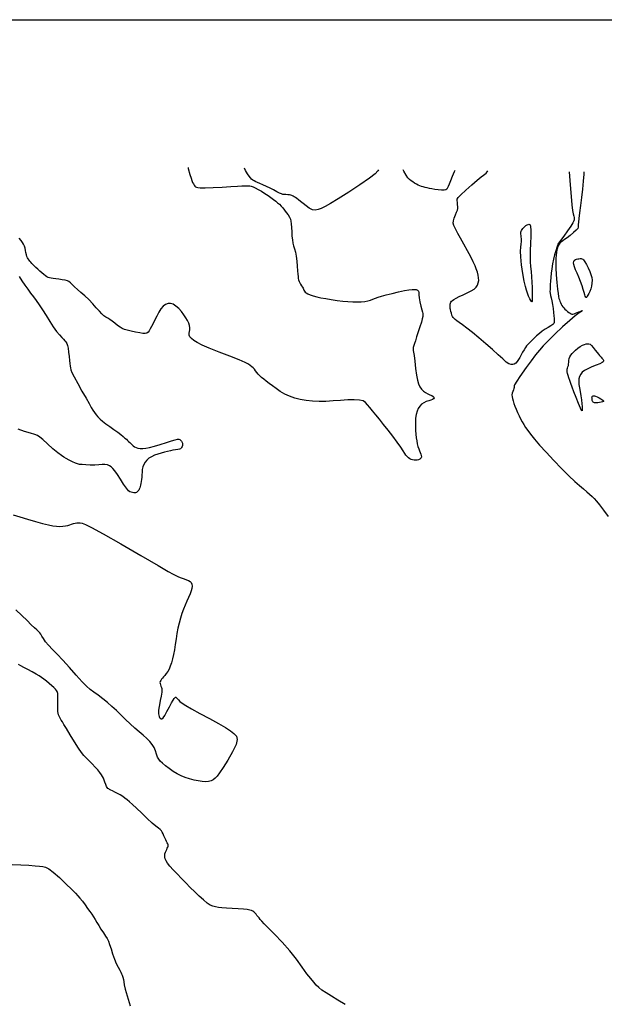
# Model space of a CAD drawing. Extents: x 354329 to 357529, y 1035158 to 1038158.
# Drawn here: x 356783 to 356974, y 1037787 to 1038108 of the extents above; entities that cross this region are included whole.
import ezdxf

# ---------------------------------------------------------------- set-up
doc = ezdxf.new("R2010")
doc.units = 0
doc.header["$LTSCALE"] = 25
doc.header["$MEASUREMENT"] = 0
doc.layers.add('5', color=5, linetype='CONTINUOUS')
doc.layers.add('INTER', color=33, linetype='CONTINUOUS')

msp = doc.modelspace()

# ---------------------------------------------------------------- linework, layer by layer
at = {"layer": '5'}
msp.add_line((354478.72, 1038108.373, 2274), (357478.72, 1038108.373, 2274), dxfattribs=at)
at = {"layer": 'INTER', "color": 33, "linetype": 'CONTINUOUS'}
for points, elevation in [([(356837.995, 1038060.154), (356838.063, 1038059.9), (356838.063, 1038059.9), (356838.605, 1038057.939), (356838.968, 1038056.726), (356839.237, 1038055.943), (356839.237, 1038055.943), (356839.486, 1038055.324), (356839.73, 1038054.815), (356839.967, 1038054.416), (356839.967, 1038054.416), (356840.201, 1038054.123), (356840.452, 1038053.912), (356840.742, 1038053.754), (356840.742, 1038053.754), (356841.148, 1038053.63), (356841.972, 1038053.558), (356843.571, 1038053.562), (356843.571, 1038053.562), (356846.131, 1038053.658), (356849.16, 1038053.807), (356851.992, 1038053.963), (356851.992, 1038053.963), (356854.107, 1038054.084), (356855.556, 1038054.17), (356856.533, 1038054.226), (356856.533, 1038054.226), (356857.217, 1038054.258), (356857.726, 1038054.258), (356858.161, 1038054.218), (356858.161, 1038054.218), (356858.62, 1038054.121), (356859.181, 1038053.926), (356859.914, 1038053.585), (356859.914, 1038053.585), (356860.862, 1038053.069), (356861.945, 1038052.429), (356863.052, 1038051.736), (356863.052, 1038051.736), (356864.09, 1038051.052), (356865.03, 1038050.4), (356865.86, 1038049.794), (356865.86, 1038049.794), (356866.578, 1038049.239), (356867.206, 1038048.715), (356867.777, 1038048.188), (356867.777, 1038048.188), (356868.321, 1038047.631), (356868.864, 1038047.016), (356869.428, 1038046.318), (356870.02, 1038045.53), (356870.584, 1038044.725), (356871.045, 1038043.995), (356871.045, 1038043.995), (356871.353, 1038043.382), (356871.534, 1038042.736), (356871.64, 1038041.857), (356871.64, 1038041.857), (356871.713, 1038040.618), (356871.783, 1038039.18), (356871.871, 1038037.778), (356871.871, 1038037.778), (356871.998, 1038036.591), (356872.175, 1038035.574), (356872.411, 1038034.631), (356872.411, 1038034.631), (356872.704, 1038033.662), (356873.012, 1038032.568), (356873.286, 1038031.249), (356873.286, 1038031.249), (356873.486, 1038029.663), (356873.622, 1038028.006), (356873.718, 1038026.533), (356873.718, 1038026.533), (356873.795, 1038025.435), (356873.867, 1038024.652), (356873.947, 1038024.059), (356873.947, 1038024.059), (356874.051, 1038023.547), (356874.196, 1038023.072), (356874.401, 1038022.603), (356874.401, 1038022.603), (356874.673, 1038022.121), (356874.975, 1038021.648), (356875.256, 1038021.216), (356875.256, 1038021.216), (356875.478, 1038020.847), (356875.652, 1038020.523), (356875.798, 1038020.219), (356875.798, 1038020.219), (356875.945, 1038019.911), (356876.158, 1038019.598), (356876.507, 1038019.285), (356876.507, 1038019.285), (356877.053, 1038018.973), (356877.808, 1038018.663), (356878.772, 1038018.356), (356878.772, 1038018.356), (356879.945, 1038018.051), (356881.327, 1038017.749), (356882.917, 1038017.449), (356882.917, 1038017.449), (356884.696, 1038017.155), (356886.567, 1038016.885), (356888.412, 1038016.661), (356888.412, 1038016.661), (356890.133, 1038016.502), (356891.711, 1038016.411), (356893.146, 1038016.388), (356893.146, 1038016.388), (356894.437, 1038016.433), (356895.585, 1038016.547), (356896.59, 1038016.728), (356896.59, 1038016.728), (356897.463, 1038016.974), (356898.265, 1038017.264), (356899.068, 1038017.576), (356899.068, 1038017.576), (356899.957, 1038017.894), (356901.073, 1038018.244), (356902.568, 1038018.657), (356902.568, 1038018.657), (356904.509, 1038019.147), (356906.623, 1038019.644), (356908.552, 1038020.058), (356908.552, 1038020.058), (356910.018, 1038020.319), (356911.069, 1038020.441), (356911.832, 1038020.458), (356911.832, 1038020.458), (356912.415, 1038020.392), (356912.838, 1038020.22), (356913.098, 1038019.907), (356913.098, 1038019.907), (356913.214, 1038019.415), (356913.272, 1038018.691), (356913.379, 1038017.68), (356913.379, 1038017.68), (356913.611, 1038016.379), (356913.912, 1038015.005), (356914.198, 1038013.831), (356914.198, 1038013.831), (356914.398, 1038013.051), (356914.511, 1038012.55), (356914.55, 1038012.14), (356914.55, 1038012.14), (356914.52, 1038011.638), (356914.381, 1038010.904), (356914.087, 1038009.806), (356913.615, 1038008.284), (356913.054, 1038006.572), (356912.521, 1038004.976), (356912.521, 1038004.976), (356912.108, 1038003.733), (356911.81, 1038002.813), (356911.598, 1038002.118), (356911.598, 1038002.118), (356911.449, 1038001.565), (356911.365, 1038001.133), (356911.35, 1038000.816), (356911.35, 1038000.816), (356911.409, 1038000.55), (356911.534, 1038000.041), (356911.712, 1037998.937), (356911.712, 1037998.937), (356911.935, 1037997.033), (356912.195, 1037994.713), (356912.487, 1037992.508), (356912.487, 1037992.508), (356912.811, 1037990.832), (356913.18, 1037989.626), (356913.612, 1037988.718), (356913.612, 1037988.718), (356914.123, 1037987.96), (356914.715, 1037987.324), (356915.388, 1037986.809), (356915.388, 1037986.809), (356916.127, 1037986.41), (356916.855, 1037986.094), (356917.48, 1037985.823), (356917.48, 1037985.823), (356917.924, 1037985.565), (356918.171, 1037985.313), (356918.223, 1037985.068), (356918.223, 1037985.068), (356918.078, 1037984.829), (356917.738, 1037984.596), (356917.201, 1037984.37), (356917.201, 1037984.37), (356916.485, 1037984.142), (356915.674, 1037983.872), (356914.869, 1037983.513), (356914.869, 1037983.513), (356914.154, 1037983.024), (356913.547, 1037982.398), (356913.047, 1037981.633), (356913.047, 1037981.633), (356912.654, 1037980.731), (356912.368, 1037979.691), (356912.19, 1037978.513), (356912.19, 1037978.513), (356912.115, 1037977.211), (356912.121, 1037975.85), (356912.183, 1037974.51), (356912.183, 1037974.51), (356912.279, 1037973.256), (356912.405, 1037972.102), (356912.561, 1037971.048), (356912.561, 1037971.048), (356912.747, 1037970.093), (356912.963, 1037969.238), (356913.209, 1037968.483), (356913.209, 1037968.483), (356913.478, 1037967.825), (356913.735, 1037967.252), (356913.938, 1037966.75), (356913.938, 1037966.75), (356914.053, 1037966.305), (356914.072, 1037965.915), (356913.995, 1037965.58), (356913.995, 1037965.58), (356913.822, 1037965.301), (356913.554, 1037965.077), (356913.19, 1037964.909), (356913.19, 1037964.909), (356912.737, 1037964.796), (356912.228, 1037964.746), (356911.705, 1037964.763), (356911.705, 1037964.763), (356911.2, 1037964.854), (356910.72, 1037965.02), (356910.265, 1037965.26), (356910.265, 1037965.26), (356909.835, 1037965.575), (356909.431, 1037965.965), (356909.052, 1037966.43), (356909.052, 1037966.43), (356908.671, 1037966.995), (356908.159, 1037967.792), (356907.358, 1037968.978), (356907.358, 1037968.978), (356906.168, 1037970.643), (356904.718, 1037972.604), (356903.192, 1037974.61), (356903.192, 1037974.61), (356901.746, 1037976.455), (356900.422, 1037978.103), (356899.232, 1037979.561), (356898.186, 1037980.836), (356897.286, 1037981.93), (356896.531, 1037982.841), (356896.531, 1037982.841), (356895.877, 1037983.568), (356895.103, 1037984.093), (356893.941, 1037984.398), (356893.941, 1037984.398), (356892.207, 1037984.481), (356890.042, 1037984.403), (356887.67, 1037984.245), (356887.67, 1037984.245), (356885.284, 1037984.08), (356882.947, 1037983.957), (356880.692, 1037983.919), (356880.692, 1037983.919), (356878.545, 1037984.003), (356876.513, 1037984.215), (356874.594, 1037984.556), (356874.594, 1037984.556), (356872.789, 1037985.026), (356871.098, 1037985.625), (356869.521, 1037986.352), (356869.521, 1037986.352), (356868.059, 1037987.197), (356866.718, 1037988.099), (356865.504, 1037988.99), (356865.504, 1037988.99), (356864.424, 1037989.81), (356863.478, 1037990.547), (356862.666, 1037991.201), (356862.666, 1037991.201), (356861.984, 1037991.78), (356861.406, 1037992.315), (356860.904, 1037992.845), (356860.904, 1037992.845), (356860.451, 1037993.398), (356860.028, 1037993.945), (356859.618, 1037994.448), (356859.618, 1037994.448), (356859.206, 1037994.88), (356858.766, 1037995.264), (356858.277, 1037995.639), (356858.277, 1037995.639), (356857.652, 1037996.057), (356856.563, 1037996.627), (356854.619, 1037997.474), (356854.619, 1037997.474), (356851.622, 1037998.662), (356848.135, 1038000.012), (356844.913, 1038001.286), (356844.913, 1038001.286), (356842.542, 1038002.301), (356840.939, 1038003.098), (356839.852, 1038003.771), (356839.852, 1038003.771), (356839.073, 1038004.401), (356838.559, 1038005.004), (356838.31, 1038005.579), (356838.31, 1038005.579), (356838.306, 1038006.133), (356838.433, 1038006.69), (356838.558, 1038007.283), (356838.558, 1038007.283), (356838.571, 1038007.937), (356838.448, 1038008.657), (356838.19, 1038009.444), (356838.19, 1038009.444), (356837.797, 1038010.297), (356837.268, 1038011.217), (356836.604, 1038012.204), (356836.604, 1038012.204), (356835.814, 1038013.238), (356834.943, 1038014.222), (356834.045, 1038015.039), (356834.045, 1038015.039), (356833.164, 1038015.592), (356832.31, 1038015.862), (356831.483, 1038015.849), (356831.483, 1038015.849), (356830.682, 1038015.553), (356829.907, 1038014.973), (356829.159, 1038014.11), (356829.159, 1038014.11), (356828.44, 1038012.988), (356827.761, 1038011.729), (356827.137, 1038010.482), (356827.137, 1038010.482), (356826.58, 1038009.368), (356826.092, 1038008.411), (356825.672, 1038007.613), (356825.672, 1038007.613), (356825.311, 1038006.973), (356824.954, 1038006.499), (356824.537, 1038006.196), (356824.537, 1038006.196), (356823.992, 1038006.066), (356823.244, 1038006.094), (356822.214, 1038006.257), (356820.879, 1038006.527), (356819.441, 1038006.849), (356818.158, 1038007.16), (356818.158, 1038007.16), (356817.213, 1038007.426), (356816.49, 1038007.716), (356815.798, 1038008.129), (356815.798, 1038008.129), (356814.995, 1038008.724), (356814.123, 1038009.412), (356813.272, 1038010.068), (356813.272, 1038010.068), (356812.513, 1038010.595), (356811.833, 1038011.029), (356811.197, 1038011.436), (356811.197, 1038011.436), (356810.567, 1038011.889), (356809.877, 1038012.484), (356809.056, 1038013.324), (356809.056, 1038013.324), (356808.055, 1038014.47), (356806.899, 1038015.8), (356805.636, 1038017.149), (356805.636, 1038017.149), (356804.322, 1038018.38), (356803.045, 1038019.477), (356801.905, 1038020.453), (356801.905, 1038020.453), (356800.976, 1038021.313), (356800.24, 1038022.036), (356799.654, 1038022.594), (356799.654, 1038022.594), (356799.162, 1038022.976), (356798.635, 1038023.229), (356797.933, 1038023.418), (356797.933, 1038023.418), (356796.966, 1038023.594), (356795.87, 1038023.76), (356794.835, 1038023.907), (356794.835, 1038023.907), (356794.008, 1038024.028), (356793.369, 1038024.134), (356792.857, 1038024.237), (356792.857, 1038024.237), (356792.41, 1038024.357), (356791.972, 1038024.539), (356791.485, 1038024.831), (356791.485, 1038024.831), (356790.91, 1038025.267), (356790.271, 1038025.812), (356789.608, 1038026.413), (356789.608, 1038026.413), (356788.957, 1038027.02), (356788.354, 1038027.599), (356787.83, 1038028.118), (356787.83, 1038028.118), (356787.405, 1038028.556), (356787.055, 1038028.934), (356786.743, 1038029.287), (356786.743, 1038029.287), (356786.442, 1038029.641), (356786.154, 1038030.003), (356785.888, 1038030.373), (356785.888, 1038030.373), (356785.654, 1038030.759), (356785.451, 1038031.203), (356785.28, 1038031.752), (356785.28, 1038031.752), (356785.136, 1038032.433), (356784.995, 1038033.183), (356784.831, 1038033.915), (356784.831, 1038033.915), (356784.619, 1038034.566), (356784.344, 1038035.159), (356783.996, 1038035.741), (356783.996, 1038035.741), (356783.542, 1038036.37), (356782.866, 1038037.159)], 2266), ([(356900.112, 1038059.473), (356899.883, 1038059.079), (356898.973, 1038058.141), (356897.107, 1038056.699), (356897.107, 1038056.699), (356894.031, 1038054.585), (356890.366, 1038052.183), (356886.949, 1038050.013), (356886.949, 1038050.013), (356884.43, 1038048.477), (356882.697, 1038047.497), (356881.45, 1038046.875), (356881.45, 1038046.875), (356880.423, 1038046.46), (356879.483, 1038046.288), (356878.536, 1038046.438), (356878.536, 1038046.438), (356877.514, 1038046.95), (356876.475, 1038047.681), (356875.509, 1038048.449), (356875.509, 1038048.449), (356874.687, 1038049.101), (356874.005, 1038049.626), (356873.445, 1038050.044), (356873.445, 1038050.044), (356872.982, 1038050.375), (356872.588, 1038050.637), (356872.23, 1038050.85), (356872.23, 1038050.85), (356871.873, 1038051.028), (356871.484, 1038051.168), (356871.025, 1038051.268), (356871.025, 1038051.268), (356870.478, 1038051.325), (356869.897, 1038051.357), (356869.356, 1038051.385), (356869.356, 1038051.385), (356868.892, 1038051.436), (356868.413, 1038051.568), (356867.794, 1038051.841), (356867.794, 1038051.841), (356866.943, 1038052.295), (356865.901, 1038052.865), (356864.744, 1038053.465), (356864.744, 1038053.465), (356863.551, 1038054.02), (356862.412, 1038054.508), (356861.419, 1038054.924), (356861.419, 1038054.924), (356860.641, 1038055.267), (356860.04, 1038055.559), (356859.552, 1038055.827), (356859.552, 1038055.827), (356859.123, 1038056.101), (356858.721, 1038056.415), (356858.325, 1038056.805), (356858.325, 1038056.805), (356857.904, 1038057.323), (356857.405, 1038058.084), (356856.768, 1038059.222), (356856.768, 1038059.222), (356856.394, 1038059.953)], 2266), ([(356924.949, 1038059.201), (356924.751, 1038058.775), (356924.102, 1038057.243), (356923.524, 1038055.828), (356923.524, 1038055.828), (356923.095, 1038054.777), (356922.789, 1038054.05), (356922.559, 1038053.538), (356922.559, 1038053.538), (356922.342, 1038053.152), (356922.021, 1038052.887), (356921.466, 1038052.759), (356921.466, 1038052.759), (356920.597, 1038052.774), (356919.54, 1038052.889), (356918.472, 1038053.048), (356918.472, 1038053.048), (356917.533, 1038053.208), (356916.72, 1038053.364), (356915.991, 1038053.522), (356915.991, 1038053.522), (356915.314, 1038053.687), (356914.682, 1038053.861), (356914.094, 1038054.044), (356914.094, 1038054.044), (356913.546, 1038054.239), (356913.009, 1038054.465), (356912.452, 1038054.744), (356912.452, 1038054.744), (356911.854, 1038055.09), (356911.252, 1038055.475), (356910.694, 1038055.863), (356910.204, 1038056.255), (356909.713, 1038056.793), (356909.126, 1038057.656), (356909.126, 1038057.656), (356908.383, 1038058.953), (356908.154, 1038059.385)], 2266), ([(356962.277, 1038058.791), (356962.614, 1038054.496), (356962.931, 1038050.684), (356963.189, 1038047.975), (356963.189, 1038047.975), (356963.408, 1038046.176), (356963.592, 1038045.053), (356963.742, 1038044.361), (356963.742, 1038044.361), (356963.856, 1038043.886), (356963.921, 1038043.517), (356963.922, 1038043.173), (356963.922, 1038043.173), (356963.824, 1038042.756), (356963.508, 1038042.107), (356962.835, 1038041.05), (356962.835, 1038041.05), (356961.747, 1038039.511), (356960.51, 1038037.827), (356959.473, 1038036.436), (356959.473, 1038036.436), (356958.895, 1038035.663), (356958.682, 1038035.376), (356958.652, 1038035.333), (356958.652, 1038035.333), (356958.652, 1038035.331), (356958.652, 1038035.328), (356958.652, 1038035.326), (356958.652, 1038035.326), (356958.645, 1038035.304), (356958.595, 1038035.162), (356958.46, 1038034.78), (356958.46, 1038034.78), (356958.212, 1038034.066), (356957.885, 1038033.046), (356957.529, 1038031.774), (356957.529, 1038031.774), (356957.189, 1038030.314), (356956.885, 1038028.752), (356956.634, 1038027.186), (356956.634, 1038027.186), (356956.444, 1038025.698), (356956.307, 1038024.331), (356956.205, 1038023.115), (356956.205, 1038023.115), (356956.125, 1038022.07), (356956.065, 1038021.185), (356956.025, 1038020.438), (356956.025, 1038020.438), (356956.008, 1038019.798), (356956.04, 1038019.187), (356956.148, 1038018.517), (356956.148, 1038018.517), (356956.347, 1038017.711), (356956.597, 1038016.74), (356956.841, 1038015.586), (356956.841, 1038015.586), (356957.036, 1038014.267), (356957.18, 1038012.937), (356957.282, 1038011.784), (356957.282, 1038011.784), (356957.354, 1038010.948), (356957.401, 1038010.379), (356957.431, 1038009.979), (356957.431, 1038009.658), (356957.311, 1038009.352), (356956.964, 1038009.004), (356956.964, 1038009.004), (356956.318, 1038008.571), (356955.453, 1038008.049), (356954.484, 1038007.452), (356954.484, 1038007.452), (356953.51, 1038006.787), (356952.557, 1038006.065), (356951.635, 1038005.293), (356951.635, 1038005.293), (356950.758, 1038004.492), (356949.965, 1038003.721), (356949.303, 1038003.05), (356949.303, 1038003.05), (356948.796, 1038002.519), (356948.384, 1038002.04), (356947.99, 1038001.493), (356947.99, 1038001.493), (356947.551, 1038000.793), (356947.081, 1037999.98), (356946.612, 1037999.128), (356946.612, 1037999.128), (356946.165, 1037998.306), (356945.732, 1037997.559), (356945.294, 1037996.928), (356945.294, 1037996.928), (356944.835, 1037996.446), (356944.354, 1037996.12), (356943.849, 1037995.95), (356943.849, 1037995.95), (356943.306, 1037995.951), (356942.646, 1037996.199), (356941.779, 1037996.786), (356941.779, 1037996.786), (356940.622, 1037997.778), (356939.138, 1037999.141), (356937.304, 1038000.818), (356937.304, 1038000.818), (356935.139, 1038002.723), (356932.853, 1038004.664), (356930.7, 1038006.423), (356930.7, 1038006.423), (356928.889, 1038007.829), (356927.451, 1038008.895), (356926.366, 1038009.68), (356926.366, 1038009.68), (356925.607, 1038010.244), (356925.094, 1038010.656), (356924.735, 1038010.985), (356924.735, 1038010.985), (356924.452, 1038011.296), (356924.219, 1038011.649), (356924.021, 1038012.1), (356924.021, 1038012.1), (356923.85, 1038012.676), (356923.705, 1038013.298), (356923.59, 1038013.856), (356923.59, 1038013.856), (356923.508, 1038014.274), (356923.457, 1038014.598), (356923.434, 1038014.903), (356923.434, 1038014.903), (356923.437, 1038015.249), (356923.475, 1038015.617), (356923.554, 1038015.97), (356923.554, 1038015.97), (356923.688, 1038016.282), (356923.903, 1038016.573), (356924.228, 1038016.875), (356924.228, 1038016.875), (356924.701, 1038017.215), (356925.389, 1038017.617), (356926.367, 1038018.101), (356926.367, 1038018.101), (356927.656, 1038018.676), (356929.062, 1038019.307), (356930.336, 1038019.95), (356930.336, 1038019.95), (356931.286, 1038020.571), (356931.935, 1038021.192), (356932.364, 1038021.847), (356932.364, 1038021.847), (356932.636, 1038022.563), (356932.766, 1038023.346), (356932.754, 1038024.196), (356932.754, 1038024.196), (356932.605, 1038025.111), (356932.342, 1038026.084), (356931.993, 1038027.105), (356931.993, 1038027.105), (356931.568, 1038028.189), (356930.998, 1038029.459), (356930.191, 1038031.062), (356930.191, 1038031.062), (356929.11, 1038033.063), (356927.915, 1038035.207), (356926.818, 1038037.158), (356925.983, 1038038.655), (356925.387, 1038039.757), (356924.959, 1038040.596), (356924.959, 1038040.596), (356924.649, 1038041.304), (356924.489, 1038041.996), (356924.532, 1038042.78), (356924.532, 1038042.78), (356924.799, 1038043.724), (356925.188, 1038044.714), (356925.562, 1038045.595), (356925.562, 1038045.595), (356925.814, 1038046.261), (356925.94, 1038046.807), (356925.96, 1038047.379), (356925.96, 1038047.379), (356925.902, 1038048.076), (356925.807, 1038048.804), (356925.723, 1038049.425), (356925.723, 1038049.425), (356925.73, 1038049.874), (356926.052, 1038050.39), (356926.949, 1038051.293), (356926.949, 1038051.293), (356928.553, 1038052.771), (356930.495, 1038054.508), (356932.281, 1038056.062), (356932.281, 1038056.062), (356933.528, 1038057.095), (356934.305, 1038057.695), (356934.794, 1038058.054), (356934.794, 1038058.054), (356935.163, 1038058.356), (356935.515, 1038058.755), (356935.734, 1038059.082)], 2266), ([(356967.039, 1038058.739), (356967.006, 1038058.043), (356967.006, 1038058.043), (356966.847, 1038055.7), (356966.621, 1038053.104), (356966.337, 1038050.413), (356966.337, 1038050.413), (356966.01, 1038047.794), (356965.692, 1038045.446), (356965.442, 1038043.578), (356965.442, 1038043.578), (356965.304, 1038042.332), (356965.254, 1038041.572), (356965.252, 1038041.096), (356965.252, 1038041.096), (356965.239, 1038040.714), (356965.075, 1038040.298), (356964.6, 1038039.732), (356964.6, 1038039.732), (356963.724, 1038038.95), (356962.636, 1038038.072), (356961.593, 1038037.268), (356961.593, 1038037.268), (356960.796, 1038036.668), (356960.224, 1038036.248), (356959.803, 1038035.948), (356959.803, 1038035.948), (356959.467, 1038035.708), (356959.19, 1038035.484), (356958.96, 1038035.235), (356958.96, 1038035.235), (356958.763, 1038034.922), (356958.588, 1038034.516), (356958.426, 1038033.992), (356958.426, 1038033.992), (356958.271, 1038033.328), (356958.13, 1038032.532), (356958.011, 1038031.615), (356958.011, 1038031.615), (356957.926, 1038030.561), (356957.897, 1038029.229), (356957.945, 1038027.448), (356957.945, 1038027.448), (356958.081, 1038025.152), (356958.271, 1038022.703), (356958.47, 1038020.564), (356958.47, 1038020.564), (356958.641, 1038019.088), (356958.788, 1038018.157), (356958.924, 1038017.541), (356958.924, 1038017.541), (356959.065, 1038017.041), (356959.219, 1038016.588), (356959.399, 1038016.147), (356959.399, 1038016.147), (356959.613, 1038015.691), (356959.866, 1038015.234), (356960.161, 1038014.797), (356960.5, 1038014.395), (356960.881, 1038014.02), (356961.304, 1038013.658), (356961.304, 1038013.658), (356961.758, 1038013.303), (356962.203, 1038012.976), (356962.591, 1038012.705), (356962.591, 1038012.705), (356962.893, 1038012.517), (356963.162, 1038012.42), (356963.471, 1038012.422), (356963.471, 1038012.422), (356963.876, 1038012.52), (356964.354, 1038012.689), (356964.868, 1038012.894), (356964.868, 1038012.894), (356965.378, 1038013.104), (356965.847, 1038013.297), (356966.24, 1038013.452), (356966.24, 1038013.452), (356966.508, 1038013.543), (356966.55, 1038013.51), (356966.252, 1038013.286), (356966.252, 1038013.286), (356965.51, 1038012.79), (356964.262, 1038011.872), (356962.455, 1038010.37), (356962.455, 1038010.37), (356960.121, 1038008.229), (356957.623, 1038005.824), (356955.41, 1038003.644), (356955.41, 1038003.644), (356953.794, 1038002.02), (356952.55, 1038000.668), (356951.316, 1037999.154), (356951.316, 1037999.154), (356949.84, 1037997.182), (356948.287, 1037995.027), (356946.934, 1037993.106), (356946.934, 1037993.106), (356945.986, 1037991.734), (356945.38, 1037990.831), (356944.986, 1037990.212), (356944.986, 1037990.212), (356944.694, 1037989.724), (356944.488, 1037989.324), (356944.372, 1037988.998), (356944.372, 1037988.998), (356944.339, 1037988.726), (356944.326, 1037988.452), (356944.259, 1037988.116), (356944.259, 1037988.116), (356944.089, 1037987.673), (356943.873, 1037987.153), (356943.695, 1037986.601), (356943.695, 1037986.601), (356943.62, 1037986.05), (356943.649, 1037985.477), (356943.767, 1037984.845), (356943.767, 1037984.845), (356943.962, 1037984.123), (356944.23, 1037983.306), (356944.571, 1037982.392), (356944.571, 1037982.392), (356944.983, 1037981.39), (356945.446, 1037980.339), (356945.941, 1037979.286), (356945.941, 1037979.286), (356946.449, 1037978.269), (356946.967, 1037977.298), (356947.495, 1037976.372), (356947.495, 1037976.372), (356948.052, 1037975.468), (356948.739, 1037974.468), (356949.676, 1037973.234), (356949.676, 1037973.234), (356950.965, 1037971.648), (356952.647, 1037969.691), (356954.744, 1037967.366), (356954.744, 1037967.366), (356957.223, 1037964.73), (356959.818, 1037962.06), (356962.207, 1037959.689), (356962.207, 1037959.689), (356964.14, 1037957.864), (356965.671, 1037956.501), (356966.925, 1037955.434), (356966.925, 1037955.434), (356968.01, 1037954.519), (356968.953, 1037953.709), (356969.762, 1037952.98), (356969.762, 1037952.98), (356970.472, 1037952.279), (356971.227, 1037951.423), (356972.195, 1037950.196), (356972.195, 1037950.196), (356973.487, 1037948.461), (356974.976, 1037946.387)], 2266), ([(356782.943, 1038024.65), (356783.828, 1038023.234), (356784.767, 1038021.788), (356784.767, 1038021.788), (356785.696, 1038020.479), (356786.614, 1038019.271), (356787.535, 1038018.076), (356787.535, 1038018.076), (356788.475, 1038016.81), (356789.462, 1038015.399), (356790.524, 1038013.774), (356790.524, 1038013.774), (356791.674, 1038011.914), (356792.863, 1038009.986), (356794.026, 1038008.208), (356794.026, 1038008.208), (356795.104, 1038006.753), (356796.049, 1038005.625), (356796.82, 1038004.786), (356796.82, 1038004.786), (356797.394, 1038004.187), (356797.812, 1038003.732), (356798.134, 1038003.316), (356798.134, 1038003.316), (356798.411, 1038002.834), (356798.654, 1038002.181), (356798.867, 1038001.254), (356798.867, 1038001.254), (356799.051, 1038000.005), (356799.209, 1037998.611), (356799.34, 1037997.305), (356799.34, 1037997.305), (356799.448, 1037996.269), (356799.545, 1037995.473), (356799.646, 1037994.835), (356799.646, 1037994.835), (356799.792, 1037994.235), (356800.132, 1037993.39), (356800.839, 1037991.978), (356800.839, 1037991.978), (356802.006, 1037989.821), (356803.403, 1037987.308), (356804.718, 1037984.974), (356804.718, 1037984.974), (356805.71, 1037983.228), (356806.426, 1037981.994), (356806.986, 1037981.071), (356806.986, 1037981.071), (356807.497, 1037980.285), (356808.019, 1037979.57), (356808.598, 1037978.888), (356808.598, 1037978.888), (356809.284, 1037978.201), (356810.126, 1037977.468), (356811.177, 1037976.651), (356811.177, 1037976.651), (356812.449, 1037975.733), (356813.799, 1037974.783), (356815.044, 1037973.894), (356816.043, 1037973.139), (356816.81, 1037972.518), (356817.4, 1037972.009), (356817.4, 1037972.009), (356817.866, 1037971.592), (356818.253, 1037971.234), (356818.606, 1037970.899), (356818.606, 1037970.899), (356818.961, 1037970.56), (356819.325, 1037970.211), (356819.699, 1037969.851), (356819.699, 1037969.851), (356820.089, 1037969.487), (356820.523, 1037969.148), (356821.038, 1037968.868), (356821.038, 1037968.868), (356821.663, 1037968.679), (356822.404, 1037968.585), (356823.261, 1037968.586), (356823.261, 1037968.586), (356824.253, 1037968.689), (356825.468, 1037968.922), (356827.016, 1037969.318), (356827.016, 1037969.318), (356828.926, 1037969.883), (356830.917, 1037970.508), (356832.632, 1037971.054), (356832.632, 1037971.054), (356833.802, 1037971.411), (356834.515, 1037971.584), (356834.95, 1037971.608), (356834.95, 1037971.608), (356835.258, 1037971.518), (356835.492, 1037971.353), (356835.681, 1037971.154), (356835.681, 1037971.154), (356835.845, 1037970.954), (356835.986, 1037970.758), (356836.1, 1037970.567), (356836.1, 1037970.567), (356836.182, 1037970.373), (356836.221, 1037970.158), (356836.206, 1037969.895), (356836.206, 1037969.895), (356836.131, 1037969.573), (356836.015, 1037969.232), (356835.884, 1037968.926), (356835.884, 1037968.926), (356835.744, 1037968.694), (356835.534, 1037968.524), (356835.175, 1037968.392), (356835.175, 1037968.392), (356834.61, 1037968.274), (356833.885, 1037968.153), (356833.069, 1037968.013), (356833.069, 1037968.013), (356832.214, 1037967.841), (356831.305, 1037967.634), (356830.31, 1037967.388), (356830.31, 1037967.388), (356829.214, 1037967.101), (356828.084, 1037966.765), (356827.004, 1037966.372), (356827.004, 1037966.372), (356826.043, 1037965.912), (356825.215, 1037965.386), (356824.522, 1037964.793), (356824.522, 1037964.793), (356823.962, 1037964.133), (356823.537, 1037963.406), (356823.244, 1037962.612), (356823.244, 1037962.612), (356823.078, 1037961.758), (356822.995, 1037960.881), (356822.946, 1037960.024), (356822.946, 1037960.024), (356822.89, 1037959.222), (356822.818, 1037958.483), (356822.73, 1037957.806), (356822.73, 1037957.806), (356822.626, 1037957.192), (356822.506, 1037956.641), (356822.37, 1037956.153), (356822.37, 1037956.153), (356822.219, 1037955.726), (356822.056, 1037955.357), (356821.883, 1037955.038), (356821.883, 1037955.038), (356821.703, 1037954.767), (356821.518, 1037954.541), (356821.326, 1037954.36), (356821.326, 1037954.36), (356821.125, 1037954.227), (356820.895, 1037954.144), (356820.612, 1037954.119), (356820.612, 1037954.119), (356820.263, 1037954.151), (356819.87, 1037954.227), (356819.464, 1037954.325), (356819.054, 1037954.466), (356818.561, 1037954.827), (356817.882, 1037955.626), (356817.882, 1037955.626), (356816.96, 1037956.978), (356815.923, 1037958.608), (356814.94, 1037960.136), (356814.94, 1037960.136), (356814.142, 1037961.269), (356813.491, 1037962.042), (356812.909, 1037962.573), (356812.909, 1037962.573), (356812.321, 1037962.96), (356811.669, 1037963.217), (356810.897, 1037963.34), (356810.897, 1037963.34), (356809.962, 1037963.336), (356808.849, 1037963.266), (356807.557, 1037963.206), (356807.557, 1037963.206), (356806.115, 1037963.212), (356804.691, 1037963.269), (356803.487, 1037963.345), (356803.487, 1037963.345), (356802.632, 1037963.425), (356801.96, 1037963.563), (356801.234, 1037963.832), (356801.234, 1037963.832), (356800.286, 1037964.272), (356799.233, 1037964.801), (356798.262, 1037965.304), (356798.262, 1037965.304), (356797.481, 1037965.725), (356796.674, 1037966.255), (356795.548, 1037967.143), (356795.548, 1037967.143), (356793.93, 1037968.529), (356792.139, 1037970.111), (356790.615, 1037971.475), (356790.615, 1037971.475), (356789.652, 1037972.321), (356788.946, 1037972.793), (356788.044, 1037973.146), (356788.044, 1037973.146), (356786.602, 1037973.593), (356784.705, 1037974.175), (356782.546, 1037974.888)], 2266), ([(356780.94, 1037946.979), (356783.112, 1037946.287), (356783.112, 1037946.287), (356785.626, 1037945.519), (356788.219, 1037944.765), (356790.575, 1037944.125), (356790.575, 1037944.125), (356792.452, 1037943.678), (356793.922, 1037943.403), (356795.131, 1037943.256), (356795.131, 1037943.256), (356796.204, 1037943.198), (356797.166, 1037943.222), (356798.016, 1037943.328), (356798.016, 1037943.328), (356798.758, 1037943.51), (356799.419, 1037943.732), (356800.026, 1037943.952), (356800.026, 1037943.952), (356800.605, 1037944.135), (356801.16, 1037944.273), (356801.691, 1037944.366), (356801.691, 1037944.366), (356802.212, 1037944.409), (356802.786, 1037944.372), (356803.493, 1037944.216), (356803.493, 1037944.216), (356804.523, 1037943.838), (356806.524, 1037942.856), (356810.257, 1037940.818), (356810.257, 1037940.818), (356816.067, 1037937.52), (356822.635, 1037933.738), (356828.225, 1037930.492), (356828.225, 1037930.492), (356831.552, 1037928.545), (356833.143, 1037927.619), (356833.972, 1037927.18), (356833.972, 1037927.18), (356834.835, 1037926.788), (356835.792, 1037926.395), (356836.721, 1037926.053), (356836.721, 1037926.053), (356837.52, 1037925.79), (356838.172, 1037925.554), (356838.676, 1037925.273), (356838.676, 1037925.273), (356839.037, 1037924.885), (356839.253, 1037924.378), (356839.325, 1037923.753), (356839.325, 1037923.753), (356839.253, 1037923.008), (356839.037, 1037922.145), (356838.676, 1037921.163), (356838.676, 1037921.163), (356838.182, 1037920.064), (356837.607, 1037918.862), (356837.015, 1037917.572), (356837.015, 1037917.572), (356836.457, 1037916.207), (356835.945, 1037914.769), (356835.479, 1037913.258), (356835.479, 1037913.258), (356835.058, 1037911.674), (356834.683, 1037910.017), (356834.354, 1037908.287), (356834.354, 1037908.287), (356834.065, 1037906.497), (356833.798, 1037904.709), (356833.528, 1037902.998), (356833.528, 1037902.998), (356833.234, 1037901.427), (356832.911, 1037900.009), (356832.561, 1037898.742), (356832.561, 1037898.742), (356832.182, 1037897.628), (356831.776, 1037896.666), (356831.341, 1037895.856), (356831.341, 1037895.856), (356830.883, 1037895.192), (356830.428, 1037894.643), (356830.006, 1037894.17), (356830.006, 1037894.17), (356829.641, 1037893.742), (356829.339, 1037893.353), (356829.101, 1037893.003), (356829.101, 1037893.003), (356828.929, 1037892.685), (356828.838, 1037892.366), (356828.846, 1037892.006), (356828.846, 1037892.006), (356828.959, 1037891.581), (356829.134, 1037891.136), (356829.313, 1037890.734), (356829.313, 1037890.734), (356829.444, 1037890.39), (356829.488, 1037889.932), (356829.409, 1037889.144), (356829.409, 1037889.144), (356829.193, 1037887.898), (356828.906, 1037886.421), (356828.635, 1037885.03), (356828.635, 1037885.03), (356828.449, 1037883.969), (356828.349, 1037883.197), (356828.318, 1037882.6), (356828.318, 1037882.6), (356828.343, 1037882.082), (356828.419, 1037881.625), (356828.548, 1037881.228), (356828.548, 1037881.228), (356828.727, 1037880.896), (356828.946, 1037880.646), (356829.193, 1037880.503), (356829.193, 1037880.503), (356829.47, 1037880.51), (356829.838, 1037880.809), (356830.373, 1037881.564), (356830.373, 1037881.564), (356831.108, 1037882.845), (356831.916, 1037884.356), (356832.631, 1037885.708), (356832.631, 1037885.708), (356833.125, 1037886.602), (356833.437, 1037887.101), (356833.644, 1037887.355), (356833.644, 1037887.355), (356833.817, 1037887.487), (356833.994, 1037887.498), (356834.204, 1037887.362), (356834.204, 1037887.362), (356834.479, 1037887.063), (356834.852, 1037886.637), (356835.356, 1037886.135), (356835.356, 1037886.135), (356836.066, 1037885.571), (356837.222, 1037884.826), (356839.106, 1037883.745), (356839.106, 1037883.745), (356841.85, 1037882.248), (356844.996, 1037880.545), (356847.934, 1037878.923), (356847.934, 1037878.923), (356850.188, 1037877.603), (356851.801, 1037876.552), (356852.946, 1037875.674), (356852.946, 1037875.674), (356853.736, 1037874.835), (356854.039, 1037873.748), (356853.662, 1037872.09), (356853.662, 1037872.09), (356852.521, 1037869.689), (356850.958, 1037866.98), (356849.426, 1037864.551), (356849.426, 1037864.551), (356848.274, 1037862.849), (356847.447, 1037861.772), (356846.791, 1037861.078), (356846.791, 1037861.078), (356846.164, 1037860.567), (356845.487, 1037860.204), (356844.694, 1037859.996), (356844.694, 1037859.996), (356843.732, 1037859.945), (356842.607, 1037860.028), (356841.333, 1037860.22), (356841.333, 1037860.22), (356839.939, 1037860.496), (356838.494, 1037860.856), (356837.076, 1037861.307), (356837.076, 1037861.307), (356835.742, 1037861.854), (356834.46, 1037862.515), (356833.174, 1037863.308), (356833.174, 1037863.308), (356831.861, 1037864.227), (356830.626, 1037865.17), (356829.605, 1037866.011), (356829.605, 1037866.011), (356828.893, 1037866.674), (356828.417, 1037867.275), (356828.064, 1037867.983), (356828.064, 1037867.983), (356827.731, 1037868.915), (356827.356, 1037869.997), (356826.89, 1037871.106), (356826.89, 1037871.106), (356826.286, 1037872.146), (356825.515, 1037873.133), (356824.551, 1037874.11), (356824.551, 1037874.11), (356823.382, 1037875.122), (356822.048, 1037876.216), (356820.603, 1037877.438), (356820.603, 1037877.438), (356819.1, 1037878.815), (356817.579, 1037880.279), (356816.079, 1037881.744), (356816.079, 1037881.744), (356814.626, 1037883.139), (356813.182, 1037884.466), (356811.698, 1037885.748), (356811.698, 1037885.748), (356810.149, 1037886.991), (356808.629, 1037888.151), (356807.258, 1037889.171), (356807.258, 1037889.171), (356806.09, 1037890.057), (356804.916, 1037891.076), (356803.458, 1037892.555), (356803.458, 1037892.555), (356801.534, 1037894.697), (356799.346, 1037897.187), (356797.187, 1037899.586), (356797.187, 1037899.586), (356795.303, 1037901.55), (356793.738, 1037903.119), (356792.487, 1037904.435), (356792.487, 1037904.435), (356791.536, 1037905.604), (356790.837, 1037906.618), (356790.333, 1037907.434), (356790.333, 1037907.434), (356789.962, 1037908.036), (356789.631, 1037908.502), (356789.24, 1037908.935), (356789.24, 1037908.935), (356788.698, 1037909.44), (356787.932, 1037910.134), (356786.88, 1037911.137), (356786.88, 1037911.137), (356785.493, 1037912.524), (356783.801, 1037914.184), (356781.846, 1037915.961)], 2266), ([(356889.194, 1037787.311), (356886.844, 1037788.774), (356884.733, 1037790.047), (356882.982, 1037791.13), (356882.982, 1037791.13), (356881.662, 1037792.04), (356880.658, 1037792.856), (356879.807, 1037793.674), (356879.807, 1037793.674), (356878.955, 1037794.601), (356877.981, 1037795.788), (356876.775, 1037797.397), (356876.775, 1037797.397), (356875.245, 1037799.534), (356873.372, 1037802.077), (356871.153, 1037804.849), (356871.153, 1037804.849), (356868.653, 1037807.655), (356866.19, 1037810.234), (356864.148, 1037812.311), (356864.148, 1037812.311), (356862.806, 1037813.696), (356862.018, 1037814.547), (356861.532, 1037815.108), (356861.532, 1037815.108), (356861.137, 1037815.585), (356860.784, 1037816.019), (356860.462, 1037816.412), (356860.462, 1037816.412), (356860.164, 1037816.765), (356859.887, 1037817.079), (356859.632, 1037817.354), (356859.632, 1037817.354), (356859.389, 1037817.591), (356859.105, 1037817.795), (356858.72, 1037817.974), (356858.72, 1037817.974), (356858.16, 1037818.135), (356857.312, 1037818.277), (356856.048, 1037818.402), (356856.048, 1037818.402), (356854.318, 1037818.51), (356852.369, 1037818.612), (356850.526, 1037818.72), (356850.526, 1037818.72), (356849.04, 1037818.843), (356847.877, 1037818.989), (356846.93, 1037819.163), (356846.93, 1037819.163), (356846.088, 1037819.39), (356845.233, 1037819.77), (356844.241, 1037820.42), (356844.241, 1037820.42), (356843.024, 1037821.418), (356841.64, 1037822.68), (356840.18, 1037824.08), (356840.18, 1037824.08), (356838.72, 1037825.516), (356837.273, 1037826.966), (356835.836, 1037828.43), (356835.836, 1037828.43), (356834.424, 1037829.891), (356833.133, 1037831.268), (356832.075, 1037832.465), (356832.075, 1037832.465), (356831.334, 1037833.413), (356830.861, 1037834.165), (356830.578, 1037834.804), (356830.578, 1037834.804), (356830.419, 1037835.398), (356830.369, 1037835.96), (356830.43, 1037836.491), (356830.43, 1037836.491), (356830.592, 1037836.99), (356830.812, 1037837.456), (356831.037, 1037837.885), (356831.037, 1037837.885), (356831.225, 1037838.275), (356831.366, 1037838.627), (356831.461, 1037838.94), (356831.461, 1037838.94), (356831.507, 1037839.219), (356831.491, 1037839.485), (356831.396, 1037839.764), (356831.396, 1037839.764), (356831.215, 1037840.083), (356830.969, 1037840.48), (356830.688, 1037840.992), (356830.396, 1037841.634), (356830.108, 1037842.328), (356829.834, 1037842.975), (356829.834, 1037842.975), (356829.573, 1037843.501), (356829.278, 1037843.939), (356828.891, 1037844.347), (356828.891, 1037844.347), (356828.344, 1037844.803), (356827.528, 1037845.462), (356826.323, 1037846.496), (356826.323, 1037846.496), (356824.684, 1037847.994), (356822.862, 1037849.706), (356821.182, 1037851.295), (356821.182, 1037851.295), (356819.891, 1037852.504), (356818.926, 1037853.381), (356818.141, 1037854.054), (356818.141, 1037854.054), (356817.411, 1037854.634), (356816.67, 1037855.161), (356815.868, 1037855.66), (356815.868, 1037855.66), (356814.984, 1037856.146), (356814.105, 1037856.595), (356813.344, 1037856.973), (356813.344, 1037856.973), (356812.785, 1037857.258), (356812.394, 1037857.468), (356812.109, 1037857.633), (356812.109, 1037857.633), (356811.872, 1037857.794), (356811.65, 1037858.031), (356811.416, 1037858.436), (356811.416, 1037858.436), (356811.154, 1037859.062), (356810.88, 1037859.805), (356810.624, 1037860.524), (356810.624, 1037860.524), (356810.395, 1037861.117), (356810.138, 1037861.651), (356809.782, 1037862.234), (356809.782, 1037862.234), (356809.266, 1037862.95), (356808.584, 1037863.796), (356807.74, 1037864.747), (356807.74, 1037864.747), (356806.761, 1037865.767), (356805.747, 1037866.78), (356804.815, 1037867.703), (356804.815, 1037867.703), (356804.034, 1037868.516), (356803.255, 1037869.471), (356802.279, 1037870.889), (356802.279, 1037870.889), (356800.987, 1037872.947), (356799.584, 1037875.259), (356798.355, 1037877.297), (356798.355, 1037877.297), (356797.515, 1037878.664), (356796.994, 1037879.489), (356796.651, 1037880.03), (356796.651, 1037880.03), (356796.368, 1037880.502), (356796.123, 1037880.949), (356795.915, 1037881.371), (356795.915, 1037881.371), (356795.744, 1037881.783), (356795.613, 1037882.264), (356795.525, 1037882.906), (356795.525, 1037882.906), (356795.48, 1037883.764), (356795.47, 1037884.726), (356795.485, 1037885.642), (356795.485, 1037885.642), (356795.514, 1037886.395), (356795.547, 1037887.001), (356795.57, 1037887.511), (356795.57, 1037887.511), (356795.574, 1037887.966), (356795.557, 1037888.375), (356795.52, 1037888.738), (356795.52, 1037888.738), (356795.455, 1037889.06), (356795.328, 1037889.377), (356795.097, 1037889.726), (356795.097, 1037889.726), (356794.728, 1037890.145), (356794.205, 1037890.653), (356793.518, 1037891.267), (356793.518, 1037891.267), (356792.678, 1037891.985), (356791.776, 1037892.732), (356790.921, 1037893.414), (356790.921, 1037893.414), (356790.175, 1037893.969), (356789.409, 1037894.476), (356788.448, 1037895.043), (356787.182, 1037895.743), (356785.78, 1037896.498), (356784.479, 1037897.19), (356784.479, 1037897.19), (356783.462, 1037897.729), (356782.708, 1037898.129)], 2264), ([(356780.578, 1037833.02), (356783.426, 1037832.86), (356786.086, 1037832.72), (356786.086, 1037832.72), (356788.095, 1037832.591), (356789.531, 1037832.459), (356790.606, 1037832.308), (356790.606, 1037832.308), (356791.54, 1037832.082), (356792.595, 1037831.56), (356794.039, 1037830.478), (356794.039, 1037830.478), (356796.018, 1037828.706), (356798.18, 1037826.639), (356800.049, 1037824.807), (356800.049, 1037824.807), (356801.282, 1037823.59), (356802.068, 1037822.775), (356802.728, 1037822.004), (356802.728, 1037822.004), (356803.513, 1037821.003), (356804.385, 1037819.847), (356805.237, 1037818.694), (356805.237, 1037818.694), (356805.981, 1037817.669), (356806.621, 1037816.75), (356807.18, 1037815.881), (356807.18, 1037815.881), (356807.692, 1037815.007), (356808.22, 1037814.079), (356808.84, 1037813.047), (356808.84, 1037813.047), (356809.589, 1037811.893), (356810.378, 1037810.723), (356811.082, 1037809.673), (356811.082, 1037809.673), (356811.611, 1037808.816), (356812.026, 1037807.979), (356812.419, 1037806.925), (356812.419, 1037806.925), (356812.87, 1037805.496), (356813.389, 1037803.838), (356813.97, 1037802.176), (356813.97, 1037802.176), (356814.594, 1037800.702), (356815.2, 1037799.478), (356815.712, 1037798.532), (356815.712, 1037798.532), (356816.078, 1037797.864), (356816.334, 1037797.356), (356816.538, 1037796.859), (356816.538, 1037796.859), (356816.735, 1037796.254), (356816.92, 1037795.534), (356817.072, 1037794.723), (356817.072, 1037794.723), (356817.208, 1037793.774), (356817.485, 1037792.372), (356818.097, 1037790.132), (356818.097, 1037790.132), (356819.151, 1037786.877)], 2264)]:
    msp.add_lwpolyline(points, dxfattribs=dict(at, elevation=elevation))
for points, elevation in [([(356946.624, 1038035.219), (356946.691, 1038036.101), (356946.701, 1038036.885), (356946.666, 1038037.536), (356946.666, 1038037.536), (356946.6, 1038038.032), (356946.53, 1038038.416), (356946.489, 1038038.745), (356946.489, 1038038.745), (356946.501, 1038039.064), (356946.572, 1038039.383), (356946.702, 1038039.703), (356946.702, 1038039.703), (356946.891, 1038040.023), (356947.138, 1038040.343), (356947.444, 1038040.664), (356947.444, 1038040.664), (356947.803, 1038040.981), (356948.184, 1038041.266), (356948.553, 1038041.491), (356948.553, 1038041.491), (356948.879, 1038041.63), (356949.157, 1038041.677), (356949.385, 1038041.632), (356949.385, 1038041.632), (356949.563, 1038041.451), (356949.683, 1038040.914), (356949.735, 1038039.754), (356949.735, 1038039.754), (356949.716, 1038037.827), (356949.658, 1038035.467), (356949.597, 1038033.127), (356949.597, 1038033.127), (356949.568, 1038031.155), (356949.589, 1038029.474), (356949.675, 1038027.902), (356949.675, 1038027.902), (356949.827, 1038026.286), (356950.002, 1038024.596), (356950.143, 1038022.832), (356950.143, 1038022.832), (356950.209, 1038021.027), (356950.217, 1038019.358), (356950.201, 1038018.037), (356950.201, 1038018.037), (356950.186, 1038017.212), (356950.172, 1038016.775), (356950.151, 1038016.558), (356950.151, 1038016.558), (356950.107, 1038016.437), (356950.005, 1038016.474), (356949.8, 1038016.782), (356949.8, 1038016.782), (356949.467, 1038017.425), (356949.062, 1038018.294), (356948.659, 1038019.234), (356948.659, 1038019.234), (356948.31, 1038020.17), (356947.981, 1038021.351), (356947.615, 1038023.106), (356947.615, 1038023.106), (356947.182, 1038025.613), (356946.769, 1038028.445), (356946.492, 1038031.025), (356946.492, 1038031.025), (356946.427, 1038032.912), (356946.507, 1038034.225), (356946.624, 1038035.219)], 2268), ([(356963.779, 1038029.562), (356963.88, 1038029.84), (356964.042, 1038030.031), (356964.293, 1038030.168), (356964.293, 1038030.168), (356964.646, 1038030.278), (356965.057, 1038030.368), (356965.466, 1038030.439), (356965.466, 1038030.439), (356965.826, 1038030.489), (356966.138, 1038030.503), (356966.415, 1038030.465), (356966.415, 1038030.465), (356966.678, 1038030.343), (356966.977, 1038030.048), (356967.368, 1038029.479), (356967.368, 1038029.479), (356967.883, 1038028.579), (356968.451, 1038027.476), (356968.974, 1038026.343), (356968.974, 1038026.343), (356969.372, 1038025.314), (356969.626, 1038024.363), (356969.733, 1038023.426), (356969.733, 1038023.426), (356969.697, 1038022.458), (356969.541, 1038021.496), (356969.294, 1038020.593), (356969.294, 1038020.593), (356968.987, 1038019.797), (356968.668, 1038019.129), (356968.386, 1038018.599), (356968.386, 1038018.599), (356968.177, 1038018.215), (356968.025, 1038017.966), (356967.903, 1038017.832), (356967.903, 1038017.832), (356967.787, 1038017.806), (356967.665, 1038017.917), (356967.529, 1038018.202), (356967.529, 1038018.202), (356967.369, 1038018.697), (356967.158, 1038019.423), (356966.865, 1038020.402), (356966.865, 1038020.402), (356966.47, 1038021.628), (356965.988, 1038023.001), (356965.444, 1038024.4), (356965.444, 1038024.4), (356964.873, 1038025.712), (356964.351, 1038026.88), (356963.961, 1038027.856), (356963.961, 1038027.856), (356963.765, 1038028.609), (356963.725, 1038029.165), (356963.779, 1038029.562)], 2268), ([(356962.852, 1037998.98), (356963.26, 1037999.531), (356963.767, 1038000.097), (356964.375, 1038000.679), (356964.375, 1038000.679), (356965.076, 1038001.272), (356965.825, 1038001.821), (356966.569, 1038002.261), (356966.569, 1038002.261), (356967.259, 1038002.545), (356967.862, 1038002.698), (356968.351, 1038002.762), (356968.351, 1038002.762), (356968.722, 1038002.756), (356969.067, 1038002.604), (356969.5, 1038002.207), (356969.5, 1038002.207), (356970.096, 1038001.516), (356970.767, 1038000.68), (356971.382, 1037999.898), (356971.382, 1037999.898), (356971.844, 1037999.322), (356972.177, 1037998.92), (356972.441, 1037998.613), (356972.441, 1037998.613), (356972.682, 1037998.333), (356972.909, 1037998.067), (356973.123, 1037997.816), (356973.123, 1037997.816), (356973.317, 1037997.577), (356973.455, 1037997.345), (356973.495, 1037997.112), (356973.495, 1037997.112), (356973.38, 1037996.864), (356973.004, 1037996.571), (356972.245, 1037996.2), (356972.245, 1037996.2), (356971.052, 1037995.727), (356969.645, 1037995.184), (356968.313, 1037994.612), (356968.313, 1037994.612), (356967.286, 1037994.042), (356966.549, 1037993.454), (356966.031, 1037992.818), (356966.031, 1037992.818), (356965.669, 1037992.107), (356965.451, 1037991.315), (356965.378, 1037990.444), (356965.378, 1037990.444), (356965.441, 1037989.487), (356965.604, 1037988.413), (356965.819, 1037987.187), (356965.819, 1037987.187), (356966.045, 1037985.809), (356966.252, 1037984.419), (356966.413, 1037983.195), (356966.413, 1037983.195), (356966.509, 1037982.274), (356966.549, 1037981.624), (356966.547, 1037981.175), (356966.547, 1037981.175), (356966.502, 1037980.909), (356966.338, 1037981.019), (356965.965, 1037981.756), (356965.965, 1037981.756), (356965.335, 1037983.253), (356964.567, 1037985.178), (356963.824, 1037987.087), (356963.824, 1037987.087), (356963.235, 1037988.626), (356962.79, 1037989.822), (356962.444, 1037990.795), (356962.444, 1037990.795), (356962.159, 1037991.645), (356961.927, 1037992.392), (356961.749, 1037993.037), (356961.749, 1037993.037), (356961.627, 1037993.582), (356961.574, 1037994.043), (356961.604, 1037994.441), (356961.604, 1037994.441), (356961.719, 1037994.801), (356961.872, 1037995.169), (356962.004, 1037995.599), (356962.004, 1037995.599), (356962.074, 1037996.124), (356962.116, 1037996.712), (356962.182, 1037997.312), (356962.182, 1037997.312), (356962.319, 1037997.885), (356962.54, 1037998.436), (356962.852, 1037998.98)], 2268), ([(356969.72, 1037985.325), (356969.785, 1037985.498), (356969.896, 1037985.626), (356970.047, 1037985.724), (356970.047, 1037985.724), (356970.243, 1037985.793), (356970.516, 1037985.798), (356970.906, 1037985.694), (356970.906, 1037985.694), (356971.431, 1037985.456), (356972.012, 1037985.14), (356972.545, 1037984.826), (356972.545, 1037984.826), (356972.948, 1037984.574), (356973.224, 1037984.379), (356973.396, 1037984.221), (356973.396, 1037984.221), (356973.475, 1037984.08), (356973.422, 1037983.95), (356973.183, 1037983.826), (356973.183, 1037983.826), (356972.735, 1037983.706), (356972.17, 1037983.603), (356971.611, 1037983.529), (356971.611, 1037983.529), (356971.155, 1037983.495), (356970.8, 1037983.494), (356970.52, 1037983.518), (356970.52, 1037983.518), (356970.294, 1037983.564), (356970.115, 1037983.646), (356969.979, 1037983.787), (356969.979, 1037983.787), (356969.882, 1037984), (356969.814, 1037984.265), (356969.763, 1037984.553), (356969.763, 1037984.553), (356969.723, 1037984.838), (356969.704, 1037985.101), (356969.72, 1037985.325)], 2266)]:
    msp.add_lwpolyline(points, close=True, dxfattribs=dict(at, elevation=elevation))

doc.saveas('drawing.dxf')
